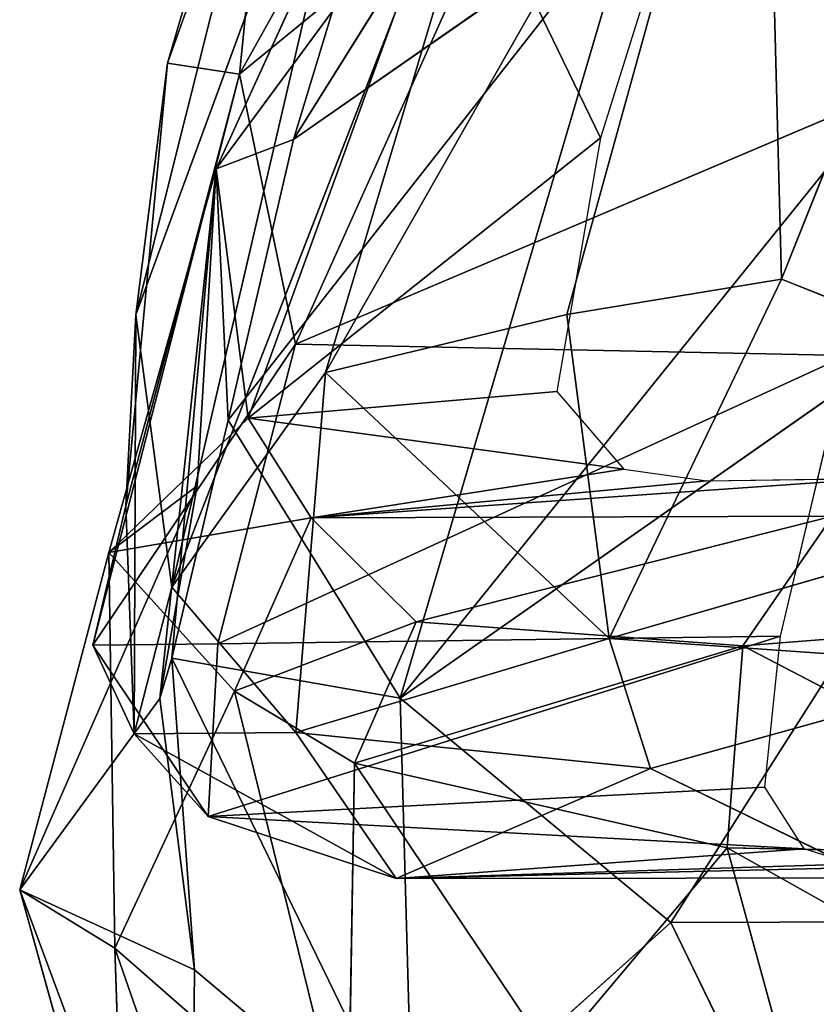
# Model space of a CAD drawing. Extents: x -285 to 294, y -326 to 319.
# Drawn here: x -198 to -181, y 179 to 199 of the extents above; entities that cross this region are included whole.
import ezdxf

# ---------------------------------------------------------------- set-up
doc = ezdxf.new("R2010")
doc.units = 0
doc.layers.get('0').update_dxf_attribs({"color": 13, "linetype": 'CONTINUOUS'})

# ---------------------------------------------------------------- blocks, each defined once
blk = doc.blocks.new('GROUP3_1')
for p, q in [((-200.894, 194.489, 694.284), (-195.667, 215.323, 721.062)), ((-200.229, 199.755, 727.086), (-195.667, 215.323, 721.062)), ((-195.239, 209.879, 679.763), (-200.894, 194.489, 694.284)), ((-200.139, 188.795, 670.978), (-195.239, 209.879, 679.763)), ((-200.139, 188.795, 670.978), (-192.01, 209.681, 659.636)), ((-192.01, 209.681, 659.636), (-196.922, 193.283, 658.935)), ((-196.922, 193.283, 658.935), (-187.748, 209.399, 643.614)), ((-187.748, 209.399, 643.614), (-191.874, 194.495, 645.154)), ((-187.374, 195.237, 635.375), (-187.748, 209.399, 643.614)), ((-193.368, 209.119, 789.749), (-198.726, 199.528, 752.713)), ((-182.23, 208.172, 630.602), (-187.374, 195.237, 635.375)), ((-200.229, 199.755, 727.086), (-198.101, 205.723, 756.539)), ((-198.101, 205.723, 756.539), (-198.726, 199.528, 752.713)), ((-192.847, 204.342, 779.751), (-198.726, 199.528, 752.713)), ((-197.554, 193.875, 737.289), (-192.847, 204.342, 779.751)), ((-200.229, 199.755, 727.086), (-201.103, 190.491, 707)), ((-200.229, 199.755, 727.086), (-200.894, 194.489, 694.284)), ((-198.726, 199.528, 752.713), (-200.229, 199.755, 727.086)), ((-183.803, 199.709, 762.815), (-197.554, 193.875, 737.289)), ((-198.726, 199.528, 752.713), (-201.795, 187.577, 704.902)), ((-201.103, 190.491, 707), (-198.726, 199.528, 752.713)), ((-198.726, 199.528, 752.713), (-197.554, 193.875, 737.289)), ((-191.874, 194.495, 645.154), (-187.374, 195.237, 635.375)), ((-187.374, 195.237, 635.375), (-190.987, 187.721, 640.008)), ((-177.953, 191.484, 620.384), (-187.374, 195.237, 635.375)), ((-200.894, 194.489, 694.284), (-201.103, 190.491, 707)), ((-200.93, 185.72, 682.169), (-200.894, 194.489, 694.284)), ((-200.139, 188.795, 670.978), (-200.894, 194.489, 694.284)), ((-196.922, 193.283, 658.935), (-191.874, 194.495, 645.154)), ((-191.874, 194.495, 645.154), (-190.987, 187.721, 640.008)), ((-201.795, 187.577, 704.902), (-197.554, 193.875, 737.289)), ((-197.554, 193.875, 737.289), (-199.176, 187.605, 713.683)), ((-197.554, 193.875, 737.289), (-186.007, 193.642, 738.626)), ((-186.007, 193.642, 738.626), (-199.176, 187.605, 713.683)), ((-187.401, 187.77, 718.753), (-186.007, 193.642, 738.626)), ((-196.922, 193.283, 658.935), (-200.139, 188.795, 670.978)), ((-197.542, 185.754, 657.89), (-196.922, 193.283, 658.935)), ((-190.987, 187.721, 640.008), (-196.922, 193.283, 658.935)), ((-190.987, 187.721, 640.008), (-177.953, 191.484, 620.384)), ((-201.103, 190.491, 707), (-201.795, 187.577, 704.902)), ((-201.103, 190.491, 707), (-200.93, 185.72, 682.169)), ((-200.139, 188.795, 670.978), (-200.93, 185.72, 682.169)), ((-200.139, 188.795, 670.978), (-197.542, 185.754, 657.89)), ((-187.401, 187.77, 718.753), (-199.378, 183.996, 696.124)), ((-199.176, 187.605, 713.683), (-187.401, 187.77, 718.753)), ((-197.542, 185.754, 657.89), (-190.987, 187.721, 640.008)), ((-182.47, 187.124, 627.543), (-190.987, 187.721, 640.008)), ((-190.987, 187.721, 640.008), (-190.117, 184.997, 639.746)), ((-187.724, 184.607, 705.262), (-187.401, 187.77, 718.753)), ((-199.176, 187.605, 713.683), (-201.795, 187.577, 704.902)), ((-201.795, 187.577, 704.902), (-199.378, 183.996, 696.124)), ((-200.93, 185.72, 682.169), (-201.795, 187.577, 704.902)), ((-199.378, 183.996, 696.124), (-199.176, 187.605, 713.683)), ((-190.117, 184.997, 639.746), (-182.47, 187.124, 627.543)), ((-200.93, 185.72, 682.169), (-197.542, 185.754, 657.89)), ((-200.93, 185.72, 682.169), (-195.443, 182.698, 661.972)), ((-199.378, 183.996, 696.124), (-200.93, 185.72, 682.169)), ((-190.117, 184.997, 639.746), (-197.542, 185.754, 657.89)), ((-197.542, 185.754, 657.89), (-195.443, 182.698, 661.972)), ((-195.443, 182.698, 661.972), (-190.117, 184.997, 639.746)), ((-186.013, 182.995, 638.063), (-190.117, 184.997, 639.746)), ((-187.724, 184.607, 705.262), (-199.378, 183.996, 696.124)), ((-186.906, 183.316, 693.149), (-187.724, 184.607, 705.262)), ((-199.378, 183.996, 696.124), (-186.906, 183.316, 693.149)), ((-195.443, 182.698, 661.972), (-199.378, 183.996, 696.124)), ((-186.906, 183.316, 693.149), (-195.443, 182.698, 661.972)), ((-185.668, 182.929, 680.445), (-186.906, 183.316, 693.149)), ((-186.013, 182.995, 638.063), (-195.443, 182.698, 661.972)), ((-195.443, 182.698, 661.972), (-185.668, 182.929, 680.445)), ((-195.443, 182.698, 661.972), (-183.318, 182.711, 667.456))]:
    blk.add_line(p, q)
mesh = blk.add_polyface()
corners = [(-195.667, 215.323, 721.062), (-195.239, 209.879, 679.763), (-200.894, 194.489, 694.284)]
mesh.append_faces([[corners[k] for k in face] for face in [(0, 1, 2)]])
mesh = blk.add_polyface()
corners = [(-195.667, 215.323, 721.062), (-200.894, 194.489, 694.284), (-200.229, 199.755, 727.086)]
mesh.append_faces([[corners[k] for k in face] for face in [(0, 1, 2)]])
mesh = blk.add_polyface()
corners = [(-195.667, 215.323, 721.062), (-200.229, 199.755, 727.086), (-198.101, 205.723, 756.539)]
mesh.append_faces([[corners[k] for k in face] for face in [(0, 1, 2)]])
mesh = blk.add_polyface()
corners = [(-195.239, 209.879, 679.763), (-200.139, 188.795, 670.978), (-200.894, 194.489, 694.284)]
mesh.append_faces([[corners[k] for k in face] for face in [(0, 1, 2)]])
mesh = blk.add_polyface()
corners = [(-195.239, 209.879, 679.763), (-192.01, 209.681, 659.636), (-200.139, 188.795, 670.978)]
mesh.append_faces([[corners[k] for k in face] for face in [(0, 1, 2)]])
mesh = blk.add_polyface()
corners = [(-192.01, 209.681, 659.636), (-196.922, 193.283, 658.935), (-200.139, 188.795, 670.978)]
mesh.append_faces([[corners[k] for k in face] for face in [(0, 1, 2)]])
mesh = blk.add_polyface()
corners = [(-192.01, 209.681, 659.636), (-187.748, 209.399, 643.614), (-196.922, 193.283, 658.935)]
mesh.append_faces([[corners[k] for k in face] for face in [(0, 1, 2)]])
mesh = blk.add_polyface()
corners = [(-187.748, 209.399, 643.614), (-191.874, 194.495, 645.154), (-196.922, 193.283, 658.935)]
mesh.append_faces([[corners[k] for k in face] for face in [(0, 1, 2)]])
mesh = blk.add_polyface()
corners = [(-187.748, 209.399, 643.614), (-187.374, 195.237, 635.375), (-191.874, 194.495, 645.154)]
mesh.append_faces([[corners[k] for k in face] for face in [(0, 1, 2)]])
mesh = blk.add_polyface()
corners = [(-187.748, 209.399, 643.614), (-182.23, 208.172, 630.602), (-187.374, 195.237, 635.375)]
mesh.append_faces([[corners[k] for k in face] for face in [(0, 1, 2)]])
mesh = blk.add_polyface()
corners = [(-193.368, 209.119, 789.749), (-198.726, 199.528, 752.713), (-192.847, 204.342, 779.751)]
mesh.append_faces([[corners[k] for k in face] for face in [(0, 1, 2)]])
mesh = blk.add_polyface()
corners = [(-193.368, 209.119, 789.749), (-198.101, 205.723, 756.539), (-198.726, 199.528, 752.713)]
mesh.append_faces([[corners[k] for k in face] for face in [(0, 1, 2)]])
mesh = blk.add_polyface()
corners = [(-182.23, 208.172, 630.602), (-177.953, 191.484, 620.384), (-187.374, 195.237, 635.375)]
mesh.append_faces([[corners[k] for k in face] for face in [(0, 1, 2)]])
mesh = blk.add_polyface()
corners = [(-180.603, 206.035, 783.912), (-192.847, 204.342, 779.751), (-183.803, 199.709, 762.815)]
mesh.append_faces([[corners[k] for k in face] for face in [(0, 1, 2)]])
mesh = blk.add_polyface()
corners = [(-198.101, 205.723, 756.539), (-200.229, 199.755, 727.086), (-198.726, 199.528, 752.713)]
mesh.append_faces([[corners[k] for k in face] for face in [(0, 1, 2)]])
mesh = blk.add_polyface()
corners = [(-192.847, 204.342, 779.751), (-198.726, 199.528, 752.713), (-197.554, 193.875, 737.289)]
mesh.append_faces([[corners[k] for k in face] for face in [(0, 1, 2)]])
mesh = blk.add_polyface()
corners = [(-192.847, 204.342, 779.751), (-197.554, 193.875, 737.289), (-183.803, 199.709, 762.815)]
mesh.append_faces([[corners[k] for k in face] for face in [(0, 1, 2)]])
mesh = blk.add_polyface()
corners = [(-200.229, 199.755, 727.086), (-201.103, 190.491, 707), (-198.726, 199.528, 752.713)]
mesh.append_faces([[corners[k] for k in face] for face in [(0, 1, 2)]])
mesh = blk.add_polyface()
corners = [(-200.229, 199.755, 727.086), (-200.894, 194.489, 694.284), (-201.103, 190.491, 707)]
mesh.append_faces([[corners[k] for k in face] for face in [(0, 1, 2)]])
mesh = blk.add_polyface()
corners = [(-183.803, 199.709, 762.815), (-197.554, 193.875, 737.289), (-186.007, 193.642, 738.626)]
mesh.append_faces([[corners[k] for k in face] for face in [(0, 1, 2)]])
mesh = blk.add_polyface()
corners = [(-198.726, 199.528, 752.713), (-201.795, 187.577, 704.902), (-197.554, 193.875, 737.289)]
mesh.append_faces([[corners[k] for k in face] for face in [(0, 1, 2)]])
mesh = blk.add_polyface()
corners = [(-198.726, 199.528, 752.713), (-201.103, 190.491, 707), (-201.795, 187.577, 704.902)]
mesh.append_faces([[corners[k] for k in face] for face in [(0, 1, 2)]])
mesh = blk.add_polyface()
corners = [(-187.374, 195.237, 635.375), (-190.987, 187.721, 640.008), (-191.874, 194.495, 645.154)]
mesh.append_faces([[corners[k] for k in face] for face in [(0, 1, 2)]])
mesh = blk.add_polyface()
corners = [(-187.374, 195.237, 635.375), (-177.953, 191.484, 620.384), (-190.987, 187.721, 640.008)]
mesh.append_faces([[corners[k] for k in face] for face in [(0, 1, 2)]])
mesh = blk.add_polyface()
corners = [(-200.894, 194.489, 694.284), (-200.93, 185.72, 682.169), (-201.103, 190.491, 707)]
mesh.append_faces([[corners[k] for k in face] for face in [(0, 1, 2)]])
mesh = blk.add_polyface()
corners = [(-200.894, 194.489, 694.284), (-200.139, 188.795, 670.978), (-200.93, 185.72, 682.169)]
mesh.append_faces([[corners[k] for k in face] for face in [(0, 1, 2)]])
mesh = blk.add_polyface()
corners = [(-191.874, 194.495, 645.154), (-190.987, 187.721, 640.008), (-196.922, 193.283, 658.935)]
mesh.append_faces([[corners[k] for k in face] for face in [(0, 1, 2)]])
mesh = blk.add_polyface()
corners = [(-197.554, 193.875, 737.289), (-201.795, 187.577, 704.902), (-199.176, 187.605, 713.683)]
mesh.append_faces([[corners[k] for k in face] for face in [(0, 1, 2)]])
mesh = blk.add_polyface()
corners = [(-186.007, 193.642, 738.626), (-197.554, 193.875, 737.289), (-199.176, 187.605, 713.683)]
mesh.append_faces([[corners[k] for k in face] for face in [(0, 1, 2)]])
mesh = blk.add_polyface()
corners = [(-186.007, 193.642, 738.626), (-199.176, 187.605, 713.683), (-187.401, 187.77, 718.753)]
mesh.append_faces([[corners[k] for k in face] for face in [(0, 1, 2)]])
mesh = blk.add_polyface()
corners = [(-196.922, 193.283, 658.935), (-197.542, 185.754, 657.89), (-200.139, 188.795, 670.978)]
mesh.append_faces([[corners[k] for k in face] for face in [(0, 1, 2)]])
mesh = blk.add_polyface()
corners = [(-196.922, 193.283, 658.935), (-190.987, 187.721, 640.008), (-197.542, 185.754, 657.89)]
mesh.append_faces([[corners[k] for k in face] for face in [(0, 1, 2)]])
mesh = blk.add_polyface()
corners = [(-177.953, 191.484, 620.384), (-182.47, 187.124, 627.543), (-190.987, 187.721, 640.008)]
mesh.append_faces([[corners[k] for k in face] for face in [(0, 1, 2)]])
mesh = blk.add_polyface()
corners = [(-201.103, 190.491, 707), (-200.93, 185.72, 682.169), (-201.795, 187.577, 704.902)]
mesh.append_faces([[corners[k] for k in face] for face in [(0, 1, 2)]])
mesh = blk.add_polyface()
corners = [(-200.139, 188.795, 670.978), (-197.542, 185.754, 657.89), (-200.93, 185.72, 682.169)]
mesh.append_faces([[corners[k] for k in face] for face in [(0, 1, 2)]])
mesh = blk.add_polyface()
corners = [(-187.401, 187.77, 718.753), (-199.378, 183.996, 696.124), (-187.724, 184.607, 705.262)]
mesh.append_faces([[corners[k] for k in face] for face in [(0, 1, 2)]])
mesh = blk.add_polyface()
corners = [(-187.401, 187.77, 718.753), (-199.176, 187.605, 713.683), (-199.378, 183.996, 696.124)]
mesh.append_faces([[corners[k] for k in face] for face in [(0, 1, 2)]])
mesh = blk.add_polyface()
corners = [(-190.987, 187.721, 640.008), (-190.117, 184.997, 639.746), (-197.542, 185.754, 657.89)]
mesh.append_faces([[corners[k] for k in face] for face in [(0, 1, 2)]])
mesh = blk.add_polyface()
corners = [(-190.987, 187.721, 640.008), (-182.47, 187.124, 627.543), (-190.117, 184.997, 639.746)]
mesh.append_faces([[corners[k] for k in face] for face in [(0, 1, 2)]])
mesh = blk.add_polyface()
corners = [(-199.176, 187.605, 713.683), (-201.795, 187.577, 704.902), (-199.378, 183.996, 696.124)]
mesh.append_faces([[corners[k] for k in face] for face in [(0, 1, 2)]])
mesh = blk.add_polyface()
corners = [(-201.795, 187.577, 704.902), (-200.93, 185.72, 682.169), (-199.378, 183.996, 696.124)]
mesh.append_faces([[corners[k] for k in face] for face in [(0, 1, 2)]])
mesh = blk.add_polyface()
corners = [(-190.117, 184.997, 639.746), (-182.47, 187.124, 627.543), (-186.013, 182.995, 638.063)]
mesh.append_faces([[corners[k] for k in face] for face in [(0, 1, 2)]])
mesh = blk.add_polyface()
corners = [(-197.542, 185.754, 657.89), (-195.443, 182.698, 661.972), (-200.93, 185.72, 682.169)]
mesh.append_faces([[corners[k] for k in face] for face in [(0, 1, 2)]])
mesh = blk.add_polyface()
corners = [(-199.378, 183.996, 696.124), (-200.93, 185.72, 682.169), (-195.443, 182.698, 661.972)]
mesh.append_faces([[corners[k] for k in face] for face in [(0, 1, 2)]])
mesh = blk.add_polyface()
corners = [(-195.443, 182.698, 661.972), (-197.542, 185.754, 657.89), (-190.117, 184.997, 639.746)]
mesh.append_faces([[corners[k] for k in face] for face in [(0, 1, 2)]])
mesh = blk.add_polyface()
corners = [(-195.443, 182.698, 661.972), (-190.117, 184.997, 639.746), (-186.013, 182.995, 638.063)]
mesh.append_faces([[corners[k] for k in face] for face in [(0, 1, 2)]])
mesh = blk.add_polyface()
corners = [(-187.724, 184.607, 705.262), (-199.378, 183.996, 696.124), (-186.906, 183.316, 693.149)]
mesh.append_faces([[corners[k] for k in face] for face in [(0, 1, 2)]])
mesh = blk.add_polyface()
corners = [(-199.378, 183.996, 696.124), (-195.443, 182.698, 661.972), (-186.906, 183.316, 693.149)]
mesh.append_faces([[corners[k] for k in face] for face in [(0, 1, 2)]])
mesh = blk.add_polyface()
corners = [(-186.906, 183.316, 693.149), (-195.443, 182.698, 661.972), (-185.668, 182.929, 680.445)]
mesh.append_faces([[corners[k] for k in face] for face in [(0, 1, 2)]])
mesh = blk.add_polyface()
corners = [(-183.318, 182.711, 667.456), (-195.443, 182.698, 661.972), (-186.013, 182.995, 638.063)]
mesh.append_faces([[corners[k] for k in face] for face in [(0, 1, 2)]])
mesh = blk.add_polyface()
corners = [(-185.668, 182.929, 680.445), (-195.443, 182.698, 661.972), (-183.318, 182.711, 667.456)]
mesh.append_faces([[corners[k] for k in face] for face in [(0, 1, 2)]])
blk = doc.blocks.new('OBJECT010_1')
for p, q in [((-190.08, 210.191, 801.368), (-197.591, 198.16, 758.774)), ((-194.932, 206.92, 780.878), (-199.214, 197.543, 741.529)), ((-197.591, 198.16, 758.774), (-194.932, 206.92, 780.878)), ((-199.214, 197.543, 741.529), (-194.168, 204.391, 762.596)), ((-194.168, 204.391, 762.596), (-198.545, 192.325, 704.315)), ((-194.168, 204.391, 762.596), (-191.168, 198.195, 732.261)), ((-181.13, 204.123, 829.297), (-195.358, 186.468, 765.961)), ((-190.444, 203.144, 798.34), (-198.962, 192.287, 755.611)), ((-197.591, 198.16, 758.774), (-190.444, 203.144, 798.34)), ((-195.358, 186.468, 765.961), (-190.444, 203.144, 798.34)), ((-189.558, 203.339, 755.067), (-191.168, 198.195, 732.261)), ((-197.591, 198.16, 758.774), (-199.214, 197.543, 741.529)), ((-198.962, 192.287, 755.611), (-197.591, 198.16, 758.774)), ((-198.545, 192.325, 704.315), (-191.168, 198.195, 732.261)), ((-191.168, 198.195, 732.261), (-192.078, 192.886, 702.793)), ((-201.464, 189.519, 705.002), (-199.214, 197.543, 741.529)), ((-200.393, 186.461, 727.005), (-199.214, 197.543, 741.529)), ((-200.144, 187.307, 744.646), (-199.214, 197.543, 741.529)), ((-199.214, 197.543, 741.529), (-199.608, 190.912, 726.022)), ((-199.214, 197.543, 741.529), (-198.962, 192.287, 755.611)), ((-198.545, 192.325, 704.315), (-199.214, 197.543, 741.529)), ((-195.358, 186.468, 765.961), (-179.738, 197.403, 823.138)), ((-189.693, 181.772, 774.843), (-179.738, 197.403, 823.138)), ((-192.078, 192.886, 702.793), (-198.545, 192.325, 704.315)), ((-192.078, 192.886, 702.793), (-190.681, 191.263, 683.292)), ((-201.464, 189.519, 705.002), (-198.545, 192.325, 704.315)), ((-198.962, 192.287, 755.611), (-200.144, 187.307, 744.646)), ((-198.962, 192.287, 755.611), (-195.358, 186.468, 765.961)), ((-190.681, 191.263, 683.292), (-198.545, 192.325, 704.315)), ((-197.222, 190.243, 681.119), (-198.545, 192.325, 704.315)), ((-190.681, 191.263, 683.292), (-197.222, 190.243, 681.119)), ((-190.681, 191.263, 683.292), (-188.939, 191.019, 669.828)), ((-197.222, 190.243, 681.119), (-185.377, 191.068, 655.908)), ((-188.939, 191.019, 669.828), (-197.222, 190.243, 681.119)), ((-188.939, 191.019, 669.828), (-185.377, 191.068, 655.908)), ((-203.327, 182.46, 705.158), (-199.608, 190.912, 726.022)), ((-199.608, 190.912, 726.022), (-201.464, 189.519, 705.002)), ((-199.608, 190.912, 726.022), (-200.393, 186.461, 727.005)), ((-201.464, 189.519, 705.002), (-197.222, 190.243, 681.119)), ((-197.222, 190.243, 681.119), (-198.829, 186.617, 668.425)), ((-186.306, 190.275, 639.904), (-197.222, 190.243, 681.119)), ((-195.028, 188.066, 654.309), (-197.222, 190.243, 681.119)), ((-186.306, 190.275, 639.904), (-195.028, 188.066, 654.309)), ((-188.188, 187.563, 637.257), (-186.306, 190.275, 639.904)), ((-201.464, 189.519, 705.002), (-203.327, 182.46, 705.158)), ((-198.829, 186.617, 668.425), (-201.464, 189.519, 705.002)), ((-201.464, 189.519, 705.002), (-201.337, 181.235, 682.945)), ((-171.391, 188.883, 615.873), (-188.188, 187.563, 637.257)), ((-198.829, 186.617, 668.425), (-195.028, 188.066, 654.309)), ((-195.028, 188.066, 654.309), (-196.315, 185.109, 655.207)), ((-195.028, 188.066, 654.309), (-188.188, 187.563, 637.257)), ((-196.315, 185.109, 655.207), (-188.188, 187.563, 637.257)), ((-188.515, 183.341, 636.903), (-188.188, 187.563, 637.257)), ((-188.188, 187.563, 637.257), (-179.709, 183.159, 624.37)), ((-200.393, 186.461, 727.005), (-200.144, 187.307, 744.646)), ((-200.144, 187.307, 744.646), (-195.097, 176.942, 749.78)), ((-195.358, 186.468, 765.961), (-200.144, 187.307, 744.646)), ((-200.144, 187.307, 744.646), (-199.669, 180.788, 729.96)), ((-203.327, 182.46, 705.158), (-200.393, 186.461, 727.005)), ((-198.829, 186.617, 668.425), (-201.337, 181.235, 682.945)), ((-200.393, 186.461, 727.005), (-199.669, 180.788, 729.96)), ((-198.829, 186.617, 668.425), (-196.315, 185.109, 655.207)), ((-196.456, 176.972, 660.525), (-198.829, 186.617, 668.425)), ((-195.358, 186.468, 765.961), (-195.097, 176.942, 749.78)), ((-189.693, 181.772, 774.843), (-195.358, 186.468, 765.961)), ((-196.315, 185.109, 655.207), (-196.456, 176.972, 660.525)), ((-196.315, 185.109, 655.207), (-192.192, 178.963, 646.616)), ((-196.315, 185.109, 655.207), (-188.515, 183.341, 636.903)), ((-192.192, 178.963, 646.616), (-188.515, 183.341, 636.903)), ((-186.207, 174.914, 637.921), (-188.515, 183.341, 636.903)), ((-188.515, 183.341, 636.903), (-178.976, 177.979, 625.234)), ((-179.709, 183.159, 624.37), (-188.515, 183.341, 636.903)), ((-201.114, 174.522, 694.71), (-203.327, 182.46, 705.158)), ((-203.327, 182.46, 705.158), (-201.337, 181.235, 682.945)), ((-199.669, 180.788, 729.96), (-203.327, 182.46, 705.158)), ((-203.327, 182.46, 705.158), (-199.742, 172.834, 709.781)), ((-195.097, 176.942, 749.78), (-189.693, 181.772, 774.843)), ((-175.994, 181.817, 801.199), (-189.693, 181.772, 774.843)), ((-184.886, 171.92, 763.912), (-189.693, 181.772, 774.843)), ((-201.337, 181.235, 682.945), (-201.114, 174.522, 694.71)), ((-201.337, 181.235, 682.945), (-199.037, 174.641, 677.532)), ((-196.456, 176.972, 660.525), (-201.337, 181.235, 682.945)), ((-199.669, 180.788, 729.96), (-199.742, 172.834, 709.781)), ((-199.669, 180.788, 729.96), (-195.097, 176.942, 749.78))]:
    blk.add_line(p, q)
at = {"color": 32}
mesh = blk.add_polyface(dxfattribs=at)
corners = [(-190.08, 210.191, 801.368), (-197.591, 198.16, 758.774), (-190.444, 203.144, 798.34)]
mesh.append_faces([[corners[k] for k in face] for face in [(0, 1, 2)]], dxfattribs={"color": 32})
mesh = blk.add_polyface(dxfattribs=at)
corners = [(-190.08, 210.191, 801.368), (-194.932, 206.92, 780.878), (-197.591, 198.16, 758.774)]
mesh.append_faces([[corners[k] for k in face] for face in [(0, 1, 2)]], dxfattribs={"color": 32})
mesh = blk.add_polyface(dxfattribs=at)
corners = [(-194.932, 206.92, 780.878), (-199.214, 197.543, 741.529), (-197.591, 198.16, 758.774)]
mesh.append_faces([[corners[k] for k in face] for face in [(0, 1, 2)]], dxfattribs={"color": 32})
mesh = blk.add_polyface(dxfattribs=at)
corners = [(-194.932, 206.92, 780.878), (-194.168, 204.391, 762.596), (-199.214, 197.543, 741.529)]
mesh.append_faces([[corners[k] for k in face] for face in [(0, 1, 2)]], dxfattribs={"color": 32})
mesh = blk.add_polyface(dxfattribs=at)
corners = [(-194.168, 204.391, 762.596), (-198.545, 192.325, 704.315), (-199.214, 197.543, 741.529)]
mesh.append_faces([[corners[k] for k in face] for face in [(0, 1, 2)]], dxfattribs={"color": 32})
mesh = blk.add_polyface(dxfattribs=at)
corners = [(-194.168, 204.391, 762.596), (-191.168, 198.195, 732.261), (-198.545, 192.325, 704.315)]
mesh.append_faces([[corners[k] for k in face] for face in [(0, 1, 2)]], dxfattribs={"color": 32})
mesh = blk.add_polyface(dxfattribs=at)
corners = [(-194.168, 204.391, 762.596), (-189.558, 203.339, 755.067), (-191.168, 198.195, 732.261)]
mesh.append_faces([[corners[k] for k in face] for face in [(0, 1, 2)]], dxfattribs={"color": 32})
mesh = blk.add_polyface(dxfattribs=at)
corners = [(-181.13, 204.123, 829.297), (-195.358, 186.468, 765.961), (-179.738, 197.403, 823.138)]
mesh.append_faces([[corners[k] for k in face] for face in [(0, 1, 2)]], dxfattribs={"color": 32})
mesh = blk.add_polyface(dxfattribs=at)
corners = [(-181.13, 204.123, 829.297), (-190.444, 203.144, 798.34), (-195.358, 186.468, 765.961)]
mesh.append_faces([[corners[k] for k in face] for face in [(0, 1, 2)]], dxfattribs={"color": 32})
mesh = blk.add_polyface(dxfattribs=at)
corners = [(-190.444, 203.144, 798.34), (-198.962, 192.287, 755.611), (-195.358, 186.468, 765.961)]
mesh.append_faces([[corners[k] for k in face] for face in [(0, 1, 2)]], dxfattribs={"color": 32})
mesh = blk.add_polyface(dxfattribs=at)
corners = [(-190.444, 203.144, 798.34), (-197.591, 198.16, 758.774), (-198.962, 192.287, 755.611)]
mesh.append_faces([[corners[k] for k in face] for face in [(0, 1, 2)]], dxfattribs={"color": 32})
mesh = blk.add_polyface(dxfattribs=at)
corners = [(-197.591, 198.16, 758.774), (-199.214, 197.543, 741.529), (-198.962, 192.287, 755.611)]
mesh.append_faces([[corners[k] for k in face] for face in [(0, 1, 2)]], dxfattribs={"color": 32})
mesh = blk.add_polyface(dxfattribs=at)
corners = [(-191.168, 198.195, 732.261), (-192.078, 192.886, 702.793), (-198.545, 192.325, 704.315)]
mesh.append_faces([[corners[k] for k in face] for face in [(0, 1, 2)]], dxfattribs={"color": 32})
mesh = blk.add_polyface(dxfattribs=at)
corners = [(-199.214, 197.543, 741.529), (-198.545, 192.325, 704.315), (-201.464, 189.519, 705.002)]
mesh.append_faces([[corners[k] for k in face] for face in [(0, 1, 2)]], dxfattribs={"color": 32})
mesh = blk.add_polyface(dxfattribs=at)
corners = [(-199.214, 197.543, 741.529), (-201.464, 189.519, 705.002), (-199.608, 190.912, 726.022)]
mesh.append_faces([[corners[k] for k in face] for face in [(0, 1, 2)]], dxfattribs={"color": 32})
mesh = blk.add_polyface(dxfattribs=at)
corners = [(-199.214, 197.543, 741.529), (-199.608, 190.912, 726.022), (-200.393, 186.461, 727.005)]
mesh.append_faces([[corners[k] for k in face] for face in [(0, 1, 2)]], dxfattribs={"color": 32})
mesh = blk.add_polyface(dxfattribs=at)
corners = [(-199.214, 197.543, 741.529), (-200.393, 186.461, 727.005), (-200.144, 187.307, 744.646)]
mesh.append_faces([[corners[k] for k in face] for face in [(0, 1, 2)]], dxfattribs={"color": 32})
mesh = blk.add_polyface(dxfattribs=at)
corners = [(-199.214, 197.543, 741.529), (-200.144, 187.307, 744.646), (-198.962, 192.287, 755.611)]
mesh.append_faces([[corners[k] for k in face] for face in [(0, 1, 2)]], dxfattribs={"color": 32})
mesh = blk.add_polyface(dxfattribs=at)
corners = [(-179.738, 197.403, 823.138), (-195.358, 186.468, 765.961), (-189.693, 181.772, 774.843)]
mesh.append_faces([[corners[k] for k in face] for face in [(0, 1, 2)]], dxfattribs={"color": 32})
mesh = blk.add_polyface(dxfattribs=at)
corners = [(-179.738, 197.403, 823.138), (-189.693, 181.772, 774.843), (-175.994, 181.817, 801.199)]
mesh.append_faces([[corners[k] for k in face] for face in [(0, 1, 2)]], dxfattribs={"color": 32})
mesh = blk.add_polyface(dxfattribs=at)
corners = [(-198.545, 192.325, 704.315), (-192.078, 192.886, 702.793), (-190.681, 191.263, 683.292)]
mesh.append_faces([[corners[k] for k in face] for face in [(0, 1, 2)]], dxfattribs={"color": 32})
mesh = blk.add_polyface(dxfattribs=at)
corners = [(-201.464, 189.519, 705.002), (-198.545, 192.325, 704.315), (-197.222, 190.243, 681.119)]
mesh.append_faces([[corners[k] for k in face] for face in [(0, 1, 2)]], dxfattribs={"color": 32})
mesh = blk.add_polyface(dxfattribs=at)
corners = [(-198.962, 192.287, 755.611), (-200.144, 187.307, 744.646), (-195.358, 186.468, 765.961)]
mesh.append_faces([[corners[k] for k in face] for face in [(0, 1, 2)]], dxfattribs={"color": 32})
mesh = blk.add_polyface(dxfattribs=at)
corners = [(-198.545, 192.325, 704.315), (-190.681, 191.263, 683.292), (-197.222, 190.243, 681.119)]
mesh.append_faces([[corners[k] for k in face] for face in [(0, 1, 2)]], dxfattribs={"color": 32})
mesh = blk.add_polyface(dxfattribs=at)
corners = [(-190.681, 191.263, 683.292), (-188.939, 191.019, 669.828), (-197.222, 190.243, 681.119)]
mesh.append_faces([[corners[k] for k in face] for face in [(0, 1, 2)]], dxfattribs={"color": 32})
mesh = blk.add_polyface(dxfattribs=at)
corners = [(-197.222, 190.243, 681.119), (-185.377, 191.068, 655.908), (-186.306, 190.275, 639.904)]
mesh.append_faces([[corners[k] for k in face] for face in [(0, 1, 2)]], dxfattribs={"color": 32})
mesh = blk.add_polyface(dxfattribs=at)
corners = [(-197.222, 190.243, 681.119), (-188.939, 191.019, 669.828), (-185.377, 191.068, 655.908)]
mesh.append_faces([[corners[k] for k in face] for face in [(0, 1, 2)]], dxfattribs={"color": 32})
mesh = blk.add_polyface(dxfattribs=at)
corners = [(-199.608, 190.912, 726.022), (-201.464, 189.519, 705.002), (-203.327, 182.46, 705.158)]
mesh.append_faces([[corners[k] for k in face] for face in [(0, 1, 2)]], dxfattribs={"color": 32})
mesh = blk.add_polyface(dxfattribs=at)
corners = [(-199.608, 190.912, 726.022), (-203.327, 182.46, 705.158), (-200.393, 186.461, 727.005)]
mesh.append_faces([[corners[k] for k in face] for face in [(0, 1, 2)]], dxfattribs={"color": 32})
mesh = blk.add_polyface(dxfattribs=at)
corners = [(-197.222, 190.243, 681.119), (-198.829, 186.617, 668.425), (-201.464, 189.519, 705.002)]
mesh.append_faces([[corners[k] for k in face] for face in [(0, 1, 2)]], dxfattribs={"color": 32})
mesh = blk.add_polyface(dxfattribs=at)
corners = [(-197.222, 190.243, 681.119), (-195.028, 188.066, 654.309), (-198.829, 186.617, 668.425)]
mesh.append_faces([[corners[k] for k in face] for face in [(0, 1, 2)]], dxfattribs={"color": 32})
mesh = blk.add_polyface(dxfattribs=at)
corners = [(-197.222, 190.243, 681.119), (-186.306, 190.275, 639.904), (-195.028, 188.066, 654.309)]
mesh.append_faces([[corners[k] for k in face] for face in [(0, 1, 2)]], dxfattribs={"color": 32})
mesh = blk.add_polyface(dxfattribs=at)
corners = [(-195.028, 188.066, 654.309), (-186.306, 190.275, 639.904), (-188.188, 187.563, 637.257)]
mesh.append_faces([[corners[k] for k in face] for face in [(0, 1, 2)]], dxfattribs={"color": 32})
mesh = blk.add_polyface(dxfattribs=at)
corners = [(-186.306, 190.275, 639.904), (-171.391, 188.883, 615.873), (-188.188, 187.563, 637.257)]
mesh.append_faces([[corners[k] for k in face] for face in [(0, 1, 2)]], dxfattribs={"color": 32})
mesh = blk.add_polyface(dxfattribs=at)
corners = [(-201.464, 189.519, 705.002), (-201.337, 181.235, 682.945), (-203.327, 182.46, 705.158)]
mesh.append_faces([[corners[k] for k in face] for face in [(0, 1, 2)]], dxfattribs={"color": 32})
mesh = blk.add_polyface(dxfattribs=at)
corners = [(-201.464, 189.519, 705.002), (-198.829, 186.617, 668.425), (-201.337, 181.235, 682.945)]
mesh.append_faces([[corners[k] for k in face] for face in [(0, 1, 2)]], dxfattribs={"color": 32})
mesh = blk.add_polyface(dxfattribs=at)
corners = [(-171.391, 188.883, 615.873), (-179.709, 183.159, 624.37), (-188.188, 187.563, 637.257)]
mesh.append_faces([[corners[k] for k in face] for face in [(0, 1, 2)]], dxfattribs={"color": 32})
mesh = blk.add_polyface(dxfattribs=at)
corners = [(-195.028, 188.066, 654.309), (-196.315, 185.109, 655.207), (-198.829, 186.617, 668.425)]
mesh.append_faces([[corners[k] for k in face] for face in [(0, 1, 2)]], dxfattribs={"color": 32})
mesh = blk.add_polyface(dxfattribs=at)
corners = [(-195.028, 188.066, 654.309), (-188.188, 187.563, 637.257), (-196.315, 185.109, 655.207)]
mesh.append_faces([[corners[k] for k in face] for face in [(0, 1, 2)]], dxfattribs={"color": 32})
mesh = blk.add_polyface(dxfattribs=at)
corners = [(-188.188, 187.563, 637.257), (-188.515, 183.341, 636.903), (-196.315, 185.109, 655.207)]
mesh.append_faces([[corners[k] for k in face] for face in [(0, 1, 2)]], dxfattribs={"color": 32})
mesh = blk.add_polyface(dxfattribs=at)
corners = [(-188.188, 187.563, 637.257), (-179.709, 183.159, 624.37), (-188.515, 183.341, 636.903)]
mesh.append_faces([[corners[k] for k in face] for face in [(0, 1, 2)]], dxfattribs={"color": 32})
mesh = blk.add_polyface(dxfattribs=at)
corners = [(-200.144, 187.307, 744.646), (-200.393, 186.461, 727.005), (-199.669, 180.788, 729.96)]
mesh.append_faces([[corners[k] for k in face] for face in [(0, 1, 2)]], dxfattribs={"color": 32})
mesh = blk.add_polyface(dxfattribs=at)
corners = [(-200.144, 187.307, 744.646), (-195.097, 176.942, 749.78), (-195.358, 186.468, 765.961)]
mesh.append_faces([[corners[k] for k in face] for face in [(0, 1, 2)]], dxfattribs={"color": 32})
mesh = blk.add_polyface(dxfattribs=at)
corners = [(-200.144, 187.307, 744.646), (-199.669, 180.788, 729.96), (-195.097, 176.942, 749.78)]
mesh.append_faces([[corners[k] for k in face] for face in [(0, 1, 2)]], dxfattribs={"color": 32})
mesh = blk.add_polyface(dxfattribs=at)
corners = [(-200.393, 186.461, 727.005), (-203.327, 182.46, 705.158), (-199.669, 180.788, 729.96)]
mesh.append_faces([[corners[k] for k in face] for face in [(0, 1, 2)]], dxfattribs={"color": 32})
mesh = blk.add_polyface(dxfattribs=at)
corners = [(-198.829, 186.617, 668.425), (-196.456, 176.972, 660.525), (-201.337, 181.235, 682.945)]
mesh.append_faces([[corners[k] for k in face] for face in [(0, 1, 2)]], dxfattribs={"color": 32})
mesh = blk.add_polyface(dxfattribs=at)
corners = [(-198.829, 186.617, 668.425), (-196.315, 185.109, 655.207), (-196.456, 176.972, 660.525)]
mesh.append_faces([[corners[k] for k in face] for face in [(0, 1, 2)]], dxfattribs={"color": 32})
mesh = blk.add_polyface(dxfattribs=at)
corners = [(-195.358, 186.468, 765.961), (-195.097, 176.942, 749.78), (-189.693, 181.772, 774.843)]
mesh.append_faces([[corners[k] for k in face] for face in [(0, 1, 2)]], dxfattribs={"color": 32})
mesh = blk.add_polyface(dxfattribs=at)
corners = [(-196.315, 185.109, 655.207), (-192.192, 178.963, 646.616), (-196.456, 176.972, 660.525)]
mesh.append_faces([[corners[k] for k in face] for face in [(0, 1, 2)]], dxfattribs={"color": 32})
mesh = blk.add_polyface(dxfattribs=at)
corners = [(-196.315, 185.109, 655.207), (-188.515, 183.341, 636.903), (-192.192, 178.963, 646.616)]
mesh.append_faces([[corners[k] for k in face] for face in [(0, 1, 2)]], dxfattribs={"color": 32})
mesh = blk.add_polyface(dxfattribs=at)
corners = [(-188.515, 183.341, 636.903), (-186.207, 174.914, 637.921), (-192.192, 178.963, 646.616)]
mesh.append_faces([[corners[k] for k in face] for face in [(0, 1, 2)]], dxfattribs={"color": 32})
mesh = blk.add_polyface(dxfattribs=at)
corners = [(-188.515, 183.341, 636.903), (-178.976, 177.979, 625.234), (-186.207, 174.914, 637.921)]
mesh.append_faces([[corners[k] for k in face] for face in [(0, 1, 2)]], dxfattribs={"color": 32})
mesh = blk.add_polyface(dxfattribs=at)
corners = [(-188.515, 183.341, 636.903), (-179.709, 183.159, 624.37), (-178.976, 177.979, 625.234)]
mesh.append_faces([[corners[k] for k in face] for face in [(0, 1, 2)]], dxfattribs={"color": 32})
mesh = blk.add_polyface(dxfattribs=at)
corners = [(-203.327, 182.46, 705.158), (-201.337, 181.235, 682.945), (-201.114, 174.522, 694.71)]
mesh.append_faces([[corners[k] for k in face] for face in [(0, 1, 2)]], dxfattribs={"color": 32})
mesh = blk.add_polyface(dxfattribs=at)
corners = [(-203.327, 182.46, 705.158), (-199.742, 172.834, 709.781), (-199.669, 180.788, 729.96)]
mesh.append_faces([[corners[k] for k in face] for face in [(0, 1, 2)]], dxfattribs={"color": 32})
mesh = blk.add_polyface(dxfattribs=at)
corners = [(-203.327, 182.46, 705.158), (-201.114, 174.522, 694.71), (-199.742, 172.834, 709.781)]
mesh.append_faces([[corners[k] for k in face] for face in [(0, 1, 2)]], dxfattribs={"color": 32})
mesh = blk.add_polyface(dxfattribs=at)
corners = [(-189.693, 181.772, 774.843), (-195.097, 176.942, 749.78), (-184.886, 171.92, 763.912)]
mesh.append_faces([[corners[k] for k in face] for face in [(0, 1, 2)]], dxfattribs={"color": 32})
mesh = blk.add_polyface(dxfattribs=at)
corners = [(-175.994, 181.817, 801.199), (-189.693, 181.772, 774.843), (-184.886, 171.92, 763.912)]
mesh.append_faces([[corners[k] for k in face] for face in [(0, 1, 2)]], dxfattribs={"color": 32})
mesh = blk.add_polyface(dxfattribs=at)
corners = [(-201.337, 181.235, 682.945), (-199.037, 174.641, 677.532), (-201.114, 174.522, 694.71)]
mesh.append_faces([[corners[k] for k in face] for face in [(0, 1, 2)]], dxfattribs={"color": 32})
mesh = blk.add_polyface(dxfattribs=at)
corners = [(-201.337, 181.235, 682.945), (-196.456, 176.972, 660.525), (-199.037, 174.641, 677.532)]
mesh.append_faces([[corners[k] for k in face] for face in [(0, 1, 2)]], dxfattribs={"color": 32})
mesh = blk.add_polyface(dxfattribs=at)
corners = [(-199.669, 180.788, 729.96), (-199.742, 172.834, 709.781), (-195.097, 176.942, 749.78)]
mesh.append_faces([[corners[k] for k in face] for face in [(0, 1, 2)]], dxfattribs={"color": 32})

msp = doc.modelspace()

# ---------------------------------------------------------------- block references
at = {"color": 250}
for name in ['GROUP3_1', 'OBJECT010_1']:
    msp.add_blockref(name, (5.599, -1.394, -57), dxfattribs=at)

doc.saveas('drawing.dxf')
